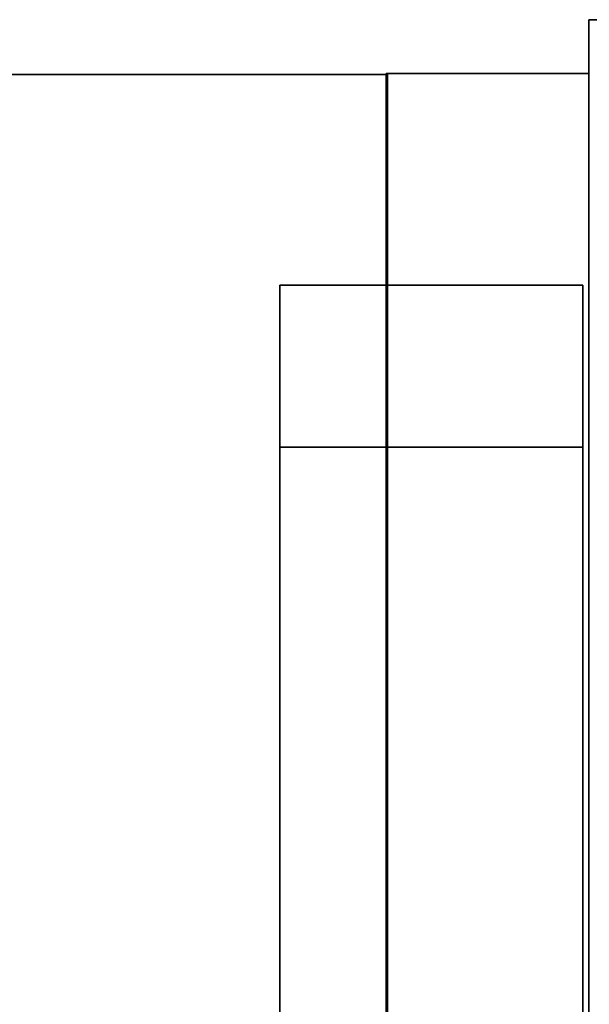
# Model space of a CAD drawing. Extents: x 69 to 5445, y -696 to 1151.
# Drawn here: x 350 to 632, y 603 to 1090 of the extents above; entities that cross this region are included whole.
import ezdxf

# ---------------------------------------------------------------- set-up
doc = ezdxf.new("R2010")
doc.units = 0
doc.header["$MEASUREMENT"] = 0

msp = doc.modelspace()

# ---------------------------------------------------------------- linework, layer by layer
for points in [[(1206.66, 117.42, 310.69), (631.4, 117.42, 310.69), (631.4, 1089.71, 310.69), (1206.66, 1089.71, 310.69)], [(1206.66, 1089.71, 310.69), (631.4, 1089.71, 310.69), (631.4, 1089.71, 738.4), (1206.66, 1089.71, 738.4)], [(1206.66, 117.42, 738.4), (1206.66, 1089.71, 738.4), (631.4, 1089.71, 738.4), (631.4, 117.42, 738.4)], [(631.4, 117.42, 310.69), (631.4, 117.42, 738.4), (631.4, 1089.71, 738.4), (631.4, 1089.71, 310.69)], [(531.92, 117.42, 309.49), (232.55, 117.42, 309.49), (232.55, 1062.67, 309.49), (531.92, 1062.67, 309.49)], [(531.92, 1062.67, 309.49), (232.55, 1062.67, 309.49), (232.55, 1062.67, 1004.62), (531.92, 1062.67, 1004.62)], [(531.92, 117.42, 1004.62), (531.92, 1062.67, 1004.62), (232.55, 1062.67, 1004.62), (232.55, 117.42, 1004.62)], [(631.42, 117.17, 310.39), (531.34, 117.17, 310.39), (531.34, 1063.17, 310.39), (631.42, 1063.17, 310.39)], [(631.42, 1063.17, 310.39), (531.34, 1063.17, 310.39), (531.34, 1063.17, 1004.67), (631.42, 1063.17, 1004.67)], [(631.42, 117.17, 1004.67), (631.42, 1063.17, 1004.67), (531.34, 1063.17, 1004.67), (531.34, 117.17, 1004.67)], [(531.34, 117.17, 310.39), (531.34, 117.17, 1004.67), (531.34, 1063.17, 1004.67), (531.34, 1063.17, 310.39)], [(531.92, 117.42, 309.49), (531.92, 1062.67, 309.49), (531.92, 1062.67, 1004.62), (531.92, 117.42, 1004.62)], [(631.42, 117.17, 310.39), (631.42, 1063.17, 310.39), (631.42, 1063.17, 1004.67), (631.42, 117.17, 1004.67)], [(628.34, 958.67, 1009.75), (478.81, 958.67, 1009.75), (478.81, 958.67, 1606.18), (628.34, 958.67, 1606.18)], [(628.34, 121.17, 1606.18), (628.34, 958.67, 1606.18), (478.81, 958.67, 1606.18), (478.81, 121.17, 1606.18)], [(478.81, 958.67, 1009.75), (628.34, 958.67, 1009.75), (628.34, 878.67, 1009.75), (478.81, 878.67, 1009.75)], [(478.81, 958.67, 1606.18), (478.81, 958.67, 1009.75), (478.81, 878.67, 1009.75), (478.81, 878.67, 1526.18)], [(478.81, 121.17, 1606.18), (478.81, 958.67, 1606.18), (478.81, 878.67, 1526.18), (478.81, 201.17, 1526.18)], [(628.34, 958.67, 1009.75), (628.34, 958.67, 1606.18), (628.34, 878.67, 1526.18), (628.34, 878.67, 1009.75)], [(628.34, 958.67, 1606.18), (628.34, 121.17, 1606.18), (628.34, 201.17, 1526.18), (628.34, 878.67, 1526.18)], [(628.34, 878.67, 1009.75), (628.34, 878.67, 1526.18), (478.81, 878.67, 1526.18), (478.81, 878.67, 1009.75)], [(628.34, 878.67, 1526.18), (628.34, 201.17, 1526.18), (478.81, 201.17, 1526.18), (478.81, 878.67, 1526.18)]]:
    msp.add_3dface(points)

doc.saveas('drawing.dxf')
